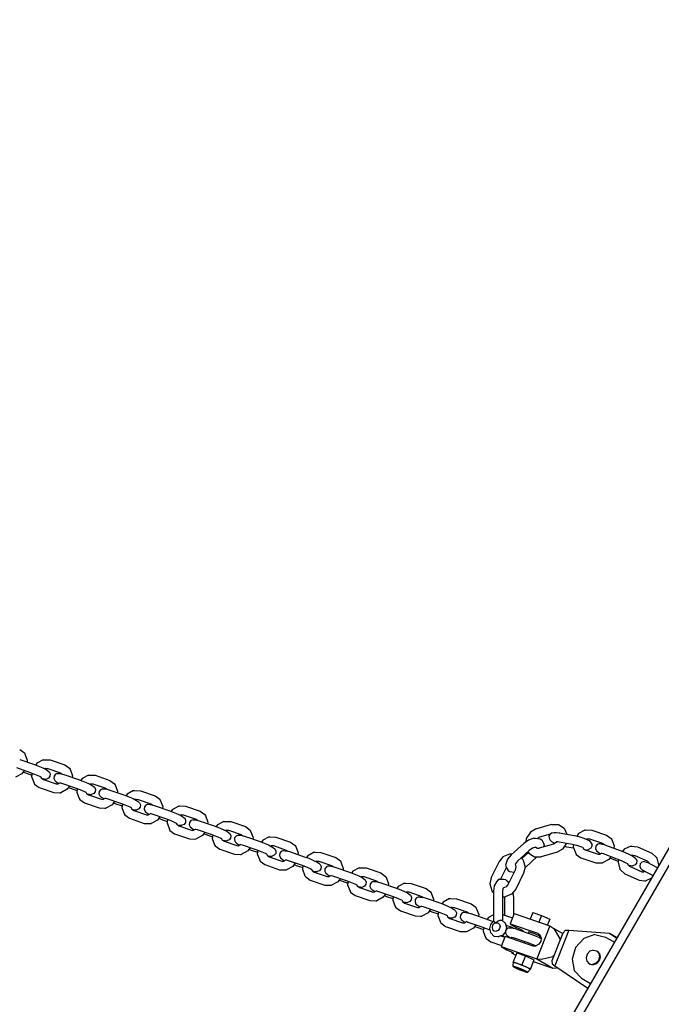
# Model space of a CAD drawing. Extents: x 0 to 29700, y 0 to 21000.
# Drawn here: x 16987 to 17418, y 10151 to 10813 of the extents above; entities that cross this region are included whole.
import ezdxf

# ---------------------------------------------------------------- set-up
doc = ezdxf.new("R2010")
doc.units = 0
doc.linetypes.add('HIDDEN', pattern=[9.525, 6.35, -3.175])
doc.layers.add('DHPSTAB', color=32, linetype='Continuous')

msp = doc.modelspace()

# ---------------------------------------------------------------- linework, layer by layer
at = {"color": 7, "linetype": 'Continuous'}
for p, q in [((16986.76, 10322.17), (16989.89, 10319.89)), ((16989.89, 10319.89), (16990.24, 10319.24)), ((16989.89, 10319.89), (16990.24, 10319.24)), ((16990.24, 10319.24), (16991.88, 10314.91)), ((16984.57, 10309.96), (16993.8, 10306.8)), ((16986.78, 10315.52), (16996, 10312.36)), ((16991.88, 10314.91), (16991.72, 10313.83)), ((16996, 10312.36), (16998.97, 10311.26)), ((16998.36, 10312.99), (16997.53, 10311.8)), ((17002.63, 10315.3), (16998.36, 10312.99)), ((16998.97, 10311.26), (17002.24, 10309.88)), ((17002.24, 10309.88), (17004.56, 10308.72)), ((17002.63, 10315.3), (17003.24, 10315.32)), ((17003.24, 10315.32), (17007.21, 10315.18)), ((17004.36, 10309.44), (17003.76, 10309.12)), ((17004.36, 10309.44), (17005.66, 10309.4)), ((17005.66, 10309.4), (17014.24, 10306.47)), ((17007.21, 10315.18), (17017.09, 10311.8)), ((17017.09, 10311.8), (17020.22, 10309.51)), ((17020.22, 10309.51), (17020.57, 10308.86)), ((17020.22, 10309.51), (17020.57, 10308.86)), ((16988.28, 10305.83), (16984.01, 10303.52)), ((16989.88, 10308.15), (16988.28, 10305.83)), ((16989.11, 10307.03), (16990.64, 10306.46)), ((16990.64, 10306.46), (16994.92, 10304.99)), ((16993.8, 10306.8), (16996.77, 10305.7)), ((16995.11, 10306.32), (16994.76, 10303.92)), ((16994.76, 10303.92), (16996.4, 10299.59)), ((16996.77, 10305.7), (17000.04, 10304.32)), ((17000.04, 10304.32), (17000.97, 10303.85)), ((17000.97, 10303.85), (17001.28, 10303.05)), ((17001.28, 10303.05), (17002.73, 10301.98)), ((17001.67, 10302.76), (17002.1, 10302.63)), ((17002.1, 10302.63), (17003.47, 10302.44)), ((17003.47, 10302.44), (17004.7, 10302.34)), ((17004.56, 10308.72), (17005.69, 10307.91)), ((17006.16, 10302.94), (17004.7, 10302.34)), ((17005.69, 10307.91), (17006.61, 10307.16)), ((17007.1, 10304.18), (17006.16, 10302.94)), ((17006.61, 10307.16), (17007.26, 10305.72)), ((17007.26, 10305.72), (17007.1, 10304.18)), ((17009.87, 10304.27), (17009.7, 10302.73)), ((17009.7, 10302.73), (17010.36, 10301.29)), ((17010.8, 10305.51), (17009.87, 10304.27)), ((17012.26, 10306.11), (17010.8, 10305.51)), ((17012.26, 10306.11), (17013.5, 10306.01)), ((17013.5, 10306.01), (17014.87, 10305.82)), ((17014.24, 10306.47), (17015.29, 10305.7)), ((17014.87, 10305.82), (17017.1, 10305.15)), ((17017.1, 10305.15), (17026.33, 10301.99)), ((17020.57, 10308.86), (17022.2, 10304.53)), ((17022.2, 10304.53), (17022.05, 10303.46)), ((17028.69, 10302.62), (17027.86, 10301.42)), ((17032.95, 10304.93), (17028.69, 10302.62)), ((17032.95, 10304.93), (17033.57, 10304.95)), ((17033.57, 10304.95), (17037.54, 10304.81)), ((17037.54, 10304.81), (17047.42, 10301.43)), ((16996.4, 10299.59), (16996.74, 10298.94)), ((16996.74, 10298.94), (16999.87, 10296.65)), ((16999.87, 10296.65), (17009.75, 10293.27)), ((17002.72, 10301.99), (17011.3, 10299.05)), ((17010.36, 10301.29), (17011.28, 10300.54)), ((17011.28, 10300.54), (17012.41, 10299.73)), ((17011.3, 10299.05), (17012.6, 10299.01)), ((17012.41, 10299.73), (17013.2, 10299.33)), ((17014.12, 10299.83), (17012.6, 10299.01)), ((17014.12, 10299.83), (17014.9, 10299.59)), ((17014.9, 10299.59), (17024.13, 10296.43)), ((17020.21, 10297.77), (17018.61, 10295.46)), ((17019.43, 10296.66), (17020.96, 10296.09)), ((17020.96, 10296.09), (17025.25, 10294.62)), ((17024.13, 10296.43), (17027.1, 10295.33)), ((17025.44, 10295.95), (17025.09, 10293.55)), ((17026.33, 10301.99), (17029.3, 10300.89)), ((17029.3, 10300.89), (17032.57, 10299.51)), ((17032.57, 10299.51), (17034.89, 10298.35)), ((17034.69, 10299.07), (17034.09, 10298.75)), ((17034.69, 10299.07), (17035.99, 10299.03)), ((17034.89, 10298.35), (17036.02, 10297.54)), ((17035.99, 10299.03), (17044.57, 10296.09)), ((17036.02, 10297.54), (17036.94, 10296.79)), ((17036.94, 10296.79), (17037.59, 10295.35)), ((17042.59, 10295.73), (17041.13, 10295.14)), ((17042.59, 10295.73), (17043.83, 10295.63)), ((17044.57, 10296.09), (17045.62, 10295.32)), ((17047.42, 10301.43), (17050.55, 10299.14)), ((17050.55, 10299.14), (17050.9, 10298.49)), ((17050.55, 10299.14), (17050.9, 10298.49)), ((17050.9, 10298.49), (17052.53, 10294.16)), ((17009.75, 10293.27), (17013.73, 10293.13)), ((17013.73, 10293.13), (17014.34, 10293.15)), ((17018.61, 10295.46), (17014.34, 10293.15)), ((17025.09, 10293.55), (17026.73, 10289.21)), ((17026.73, 10289.21), (17027.07, 10288.56)), ((17027.1, 10295.33), (17030.36, 10293.95)), ((17030.36, 10293.95), (17031.3, 10293.48)), ((17031.3, 10293.48), (17031.6, 10292.67)), ((17031.6, 10292.67), (17033.06, 10291.61)), ((17032, 10292.38), (17032.43, 10292.25)), ((17032.43, 10292.25), (17033.79, 10292.07)), ((17033.05, 10291.62), (17041.63, 10288.68)), ((17033.79, 10292.07), (17035.03, 10291.97)), ((17036.49, 10292.57), (17035.03, 10291.97)), ((17037.43, 10293.81), (17036.49, 10292.57)), ((17037.59, 10295.35), (17037.43, 10293.81)), ((17040.2, 10293.9), (17040.03, 10292.36)), ((17040.03, 10292.36), (17040.69, 10290.92)), ((17041.13, 10295.14), (17040.2, 10293.9)), ((17040.69, 10290.92), (17041.61, 10290.17)), ((17041.61, 10290.17), (17042.74, 10289.36)), ((17042.74, 10289.36), (17043.53, 10288.96)), ((17044.45, 10289.45), (17042.93, 10288.63)), ((17043.83, 10295.63), (17045.2, 10295.45)), ((17044.45, 10289.45), (17045.23, 10289.22)), ((17045.2, 10295.45), (17047.43, 10294.78)), ((17045.23, 10289.22), (17054.46, 10286.06)), ((17047.43, 10294.78), (17056.66, 10291.62)), ((17052.53, 10294.16), (17052.37, 10293.09)), ((17056.66, 10291.62), (17059.63, 10290.52)), ((17059.01, 10292.25), (17058.19, 10291.05)), ((17063.28, 10294.56), (17059.01, 10292.25)), ((17059.63, 10290.52), (17062.9, 10289.14)), ((17062.9, 10289.14), (17065.22, 10287.98)), ((17063.28, 10294.56), (17063.89, 10294.58)), ((17063.89, 10294.58), (17067.87, 10294.43)), ((17067.87, 10294.44), (17077.75, 10291.06)), ((17077.75, 10291.06), (17080.88, 10288.77)), ((17027.07, 10288.56), (17030.2, 10286.28)), ((17030.2, 10286.28), (17040.08, 10282.9)), ((17040.08, 10282.9), (17044.06, 10282.76)), ((17041.63, 10288.68), (17042.93, 10288.63)), ((17044.06, 10282.76), (17044.67, 10282.77)), ((17048.94, 10285.09), (17044.67, 10282.77)), ((17050.53, 10287.4), (17048.94, 10285.09)), ((17049.76, 10286.28), (17051.29, 10285.72)), ((17051.29, 10285.72), (17055.58, 10284.25)), ((17054.46, 10286.06), (17057.42, 10284.96)), ((17055.77, 10285.57), (17055.42, 10283.17)), ((17055.42, 10283.17), (17057.06, 10278.84)), ((17057.42, 10284.96), (17060.69, 10283.58)), ((17060.69, 10283.58), (17061.63, 10283.11)), ((17061.63, 10283.11), (17061.93, 10282.3)), ((17065.02, 10288.7), (17064.42, 10288.38)), ((17065.02, 10288.7), (17066.32, 10288.65)), ((17065.22, 10287.98), (17066.35, 10287.17)), ((17066.32, 10288.65), (17074.9, 10285.72)), ((17066.35, 10287.17), (17067.27, 10286.41)), ((17067.76, 10283.43), (17066.82, 10282.2)), ((17067.27, 10286.41), (17067.92, 10284.98)), ((17067.92, 10284.98), (17067.76, 10283.43)), ((17070.52, 10283.53), (17070.36, 10281.99)), ((17071.46, 10284.77), (17070.52, 10283.53)), ((17072.92, 10285.36), (17071.46, 10284.77)), ((17072.92, 10285.36), (17074.16, 10285.26)), ((17074.16, 10285.26), (17075.53, 10285.08)), ((17074.9, 10285.72), (17075.95, 10284.95)), ((17075.53, 10285.08), (17077.76, 10284.4)), ((17077.76, 10284.4), (17086.99, 10281.25)), ((17080.88, 10288.77), (17081.22, 10288.12)), ((17080.88, 10288.77), (17081.22, 10288.12)), ((17081.22, 10288.12), (17082.86, 10283.79)), ((17082.86, 10283.79), (17082.7, 10282.71)), ((17093.61, 10284.19), (17089.34, 10281.88)), ((17093.61, 10284.19), (17094.22, 10284.21)), ((17094.22, 10284.21), (17098.2, 10284.06)), ((17098.2, 10284.07), (17108.08, 10280.69)), ((17057.06, 10278.84), (17057.4, 10278.19)), ((17057.4, 10278.19), (17060.53, 10275.91)), ((17060.53, 10275.91), (17070.41, 10272.53)), ((17061.93, 10282.3), (17063.38, 10281.24)), ((17062.33, 10282.01), (17062.75, 10281.88)), ((17062.75, 10281.88), (17064.12, 10281.7)), ((17063.38, 10281.24), (17071.96, 10278.31)), ((17064.12, 10281.7), (17065.36, 10281.6)), ((17066.82, 10282.2), (17065.36, 10281.6)), ((17070.36, 10281.99), (17071.01, 10280.55)), ((17071.01, 10280.55), (17071.93, 10279.79)), ((17071.93, 10279.79), (17073.06, 10278.99)), ((17071.96, 10278.31), (17073.26, 10278.26)), ((17073.06, 10278.99), (17073.86, 10278.59)), ((17074.77, 10279.08), (17073.26, 10278.26)), ((17074.77, 10279.08), (17075.56, 10278.84)), ((17075.56, 10278.84), (17084.79, 10275.69)), ((17080.86, 10277.03), (17079.26, 10274.72)), ((17080.09, 10275.91), (17081.62, 10275.34)), ((17086.99, 10281.25), (17089.96, 10280.15)), ((17089.34, 10281.88), (17088.52, 10280.68)), ((17089.96, 10280.15), (17093.22, 10278.76)), ((17093.22, 10278.76), (17095.55, 10277.61)), ((17095.35, 10278.33), (17094.75, 10278)), ((17095.35, 10278.33), (17096.65, 10278.28)), ((17095.55, 10277.61), (17096.68, 10276.8)), ((17096.65, 10278.28), (17105.23, 10275.35)), ((17096.68, 10276.8), (17097.6, 10276.04)), ((17097.6, 10276.04), (17098.25, 10274.6)), ((17108.08, 10280.69), (17111.21, 10278.4)), ((17111.21, 10278.4), (17111.55, 10277.75)), ((17111.21, 10278.4), (17111.55, 10277.75)), ((17111.55, 10277.75), (17113.19, 10273.42)), ((17070.41, 10272.53), (17074.39, 10272.39)), ((17074.39, 10272.39), (17075, 10272.4)), ((17079.26, 10274.72), (17075, 10272.4)), ((17081.62, 10275.34), (17085.91, 10273.88)), ((17084.79, 10275.69), (17087.75, 10274.59)), ((17086.1, 10275.2), (17085.75, 10272.8)), ((17085.75, 10272.8), (17087.38, 10268.47)), ((17087.75, 10274.59), (17091.02, 10273.21)), ((17091.02, 10273.21), (17091.96, 10272.74)), ((17091.96, 10272.74), (17092.26, 10271.93)), ((17092.26, 10271.93), (17093.71, 10270.87)), ((17092.66, 10271.64), (17093.08, 10271.51)), ((17093.08, 10271.51), (17094.45, 10271.33)), ((17093.71, 10270.87), (17102.29, 10267.94)), ((17094.45, 10271.33), (17095.69, 10271.23)), ((17097.15, 10271.83), (17095.69, 10271.23)), ((17098.09, 10273.06), (17097.15, 10271.83)), ((17098.25, 10274.6), (17098.09, 10273.06)), ((17100.85, 10273.16), (17100.69, 10271.62)), ((17100.69, 10271.62), (17101.34, 10270.18)), ((17101.79, 10274.39), (17100.85, 10273.16)), ((17101.34, 10270.18), (17102.26, 10269.42)), ((17103.25, 10274.99), (17101.79, 10274.39)), ((17102.26, 10269.42), (17103.39, 10268.61)), ((17103.25, 10274.99), (17104.49, 10274.89)), ((17104.49, 10274.89), (17105.86, 10274.71)), ((17105.23, 10275.35), (17106.28, 10274.58)), ((17105.86, 10274.71), (17108.09, 10274.03)), ((17108.09, 10274.03), (17117.32, 10270.88)), ((17113.19, 10273.42), (17113.03, 10272.34)), ((17117.32, 10270.88), (17120.28, 10269.77)), ((17119.67, 10271.5), (17118.85, 10270.31)), ((17123.94, 10273.82), (17119.67, 10271.5)), ((17120.28, 10269.77), (17123.55, 10268.39)), ((17123.94, 10273.82), (17124.55, 10273.84)), ((17124.55, 10273.84), (17128.53, 10273.69)), ((17128.52, 10273.7), (17138.41, 10270.32)), ((17138.41, 10270.32), (17141.53, 10268.03)), ((17344.07, 10271.77), (17333.38, 10268.7)), ((17344.07, 10271.77), (17347.92, 10271.79)), ((17347.92, 10271.79), (17348.71, 10271.81)), ((17347.92, 10271.79), (17348.71, 10271.81)), ((17348.71, 10271.81), (17352.53, 10269.27)), ((17352.53, 10269.27), (17354.31, 10265.22)), ((17087.38, 10268.47), (17087.73, 10267.82)), ((17087.73, 10267.82), (17090.86, 10265.54)), ((17090.86, 10265.54), (17100.74, 10262.16)), ((17102.29, 10267.94), (17103.59, 10267.89)), ((17103.39, 10268.61), (17104.19, 10268.22)), ((17105.1, 10268.71), (17103.59, 10267.89)), ((17105.1, 10268.71), (17105.89, 10268.47)), ((17109.59, 10264.34), (17105.33, 10262.03)), ((17105.89, 10268.47), (17115.11, 10265.32)), ((17111.19, 10266.66), (17109.59, 10264.34)), ((17110.42, 10265.54), (17111.95, 10264.97)), ((17111.95, 10264.97), (17116.23, 10263.51)), ((17115.11, 10265.32), (17118.08, 10264.22)), ((17116.43, 10264.83), (17116.08, 10262.43)), ((17118.08, 10264.22), (17121.35, 10262.83)), ((17121.35, 10262.83), (17122.28, 10262.37)), ((17123.55, 10268.39), (17125.87, 10267.24)), ((17125.68, 10267.96), (17125.08, 10267.63)), ((17125.68, 10267.96), (17126.98, 10267.91)), ((17125.87, 10267.24), (17127.01, 10266.43)), ((17126.98, 10267.91), (17135.55, 10264.98)), ((17127.01, 10266.43), (17127.92, 10265.67)), ((17128.41, 10262.69), (17127.48, 10261.45)), ((17127.92, 10265.67), (17128.58, 10264.23)), ((17128.58, 10264.23), (17128.41, 10262.69)), ((17131.18, 10262.79), (17131.02, 10261.24)), ((17132.12, 10264.02), (17131.18, 10262.79)), ((17133.58, 10264.62), (17132.12, 10264.02)), ((17133.58, 10264.62), (17134.81, 10264.52)), ((17134.81, 10264.52), (17136.18, 10264.34)), ((17135.55, 10264.98), (17136.61, 10264.21)), ((17136.18, 10264.34), (17138.42, 10263.66)), ((17138.42, 10263.66), (17147.65, 10260.5)), ((17141.53, 10268.03), (17141.88, 10267.38)), ((17141.53, 10268.03), (17141.88, 10267.38)), ((17141.88, 10267.38), (17143.52, 10263.05)), ((17143.52, 10263.05), (17143.36, 10261.97)), ((17154.27, 10263.45), (17150, 10261.13)), ((17154.27, 10263.45), (17154.88, 10263.46)), ((17154.88, 10263.46), (17158.86, 10263.32)), ((17158.85, 10263.32), (17168.74, 10259.94)), ((17329.82, 10266.59), (17327.08, 10262.32)), ((17333.38, 10268.7), (17329.82, 10266.59)), ((17335.97, 10263.27), (17334.5, 10262.4)), ((17343.08, 10265.31), (17335.97, 10263.27)), ((17343.11, 10265.37), (17342.33, 10264.05)), ((17342.33, 10264.05), (17342.35, 10262.51)), ((17344.46, 10266.15), (17343.11, 10265.37)), ((17344.46, 10266.15), (17345.86, 10266.43)), ((17345.86, 10266.43), (17347.21, 10266.35)), ((17347.21, 10266.35), (17349.58, 10266.07)), ((17349.24, 10266.13), (17359.34, 10264.32)), ((17359.34, 10264.32), (17362.44, 10263.62)), ((17362.22, 10265.73), (17360.99, 10263.94)), ((17366.48, 10268.06), (17362.22, 10265.73)), ((17362.44, 10263.62), (17365.81, 10262.56)), ((17366.48, 10268.06), (17367.09, 10268.07)), ((17367.09, 10268.07), (17371.07, 10267.94)), ((17371.07, 10267.94), (17381.03, 10264.57)), ((17381.03, 10264.57), (17384.17, 10262.3)), ((17100.74, 10262.16), (17104.71, 10262.01)), ((17104.71, 10262.01), (17105.33, 10262.03)), ((17116.08, 10262.43), (17117.71, 10258.1)), ((17117.71, 10258.1), (17118.06, 10257.45)), ((17118.06, 10257.45), (17121.19, 10255.16)), ((17122.28, 10262.37), (17122.59, 10261.56)), ((17122.59, 10261.56), (17124.04, 10260.5)), ((17122.99, 10261.27), (17123.41, 10261.14)), ((17123.41, 10261.14), (17124.78, 10260.96)), ((17124.04, 10260.5), (17132.62, 10257.57)), ((17124.78, 10260.96), (17126.02, 10260.86)), ((17127.48, 10261.45), (17126.02, 10260.86)), ((17131.02, 10261.24), (17131.67, 10259.81)), ((17131.67, 10259.81), (17132.59, 10259.05)), ((17132.59, 10259.05), (17133.72, 10258.24)), ((17132.62, 10257.57), (17133.92, 10257.52)), ((17133.72, 10258.24), (17134.52, 10257.84)), ((17135.43, 10258.34), (17133.92, 10257.52)), ((17135.43, 10258.34), (17136.22, 10258.1)), ((17136.22, 10258.1), (17145.44, 10254.94)), ((17141.52, 10256.29), (17139.92, 10253.97)), ((17147.65, 10260.5), (17150.61, 10259.4)), ((17150, 10261.13), (17149.17, 10259.94)), ((17150.61, 10259.4), (17153.88, 10258.02)), ((17153.88, 10258.02), (17156.2, 10256.86)), ((17156, 10257.58), (17155.41, 10257.26)), ((17156, 10257.58), (17157.3, 10257.54)), ((17156.2, 10256.86), (17157.33, 10256.05)), ((17157.3, 10257.54), (17165.88, 10254.61)), ((17157.33, 10256.05), (17158.25, 10255.3)), ((17168.74, 10259.94), (17171.86, 10257.66)), ((17171.86, 10257.66), (17172.21, 10257.01)), ((17171.86, 10257.66), (17172.21, 10257.01)), ((17172.21, 10257.01), (17173.85, 10252.68)), ((17325.35, 10259.01), (17316.83, 10251.28)), ((17328.51, 10261.23), (17325.35, 10259.01)), ((17327.08, 10262.32), (17326.83, 10260.04)), ((17332.17, 10262.55), (17328.51, 10261.23)), ((17333.4, 10256.6), (17331.29, 10255.85)), ((17332.17, 10262.55), (17333.25, 10262.55)), ((17333.25, 10262.55), (17336.33, 10262.19)), ((17333.4, 10256.6), (17334.6, 10255.79)), ((17345.26, 10258.52), (17335.83, 10255.81)), ((17336.33, 10262.19), (17337.43, 10261.4)), ((17337.43, 10261.4), (17338.64, 10259.22)), ((17338.64, 10259.22), (17339.08, 10257.97)), ((17339.08, 10257.97), (17338.7, 10256.69)), ((17342.35, 10262.51), (17343.14, 10261.18)), ((17343.14, 10261.18), (17344.04, 10260.26)), ((17344.04, 10260.26), (17345.28, 10259.63)), ((17347.11, 10259.61), (17345.26, 10258.52)), ((17345.28, 10259.63), (17346.35, 10259.16)), ((17347.61, 10260.39), (17347.11, 10259.61)), ((17347.61, 10260.39), (17348.05, 10260.34)), ((17348.05, 10260.34), (17357.82, 10258.58)), ((17354.02, 10259.27), (17351.41, 10255.2)), ((17352.67, 10257.17), (17354.12, 10256.84)), ((17354.12, 10256.84), (17358.9, 10255.98)), ((17357.82, 10258.58), (17360.91, 10257.88)), ((17358.89, 10258.34), (17358.65, 10256.65)), ((17358.65, 10256.65), (17360.3, 10252.33)), ((17360.91, 10257.88), (17364.29, 10256.83)), ((17364.29, 10256.83), (17364.99, 10256.52)), ((17364.99, 10256.52), (17365.3, 10255.7)), ((17365.81, 10262.56), (17368.18, 10261.52)), ((17368.23, 10262.2), (17367.52, 10261.81)), ((17368.18, 10261.52), (17369.42, 10260.9)), ((17368.23, 10262.2), (17369.54, 10262.16)), ((17369.42, 10260.9), (17370.29, 10260)), ((17369.54, 10262.16), (17378.19, 10259.23)), ((17370.29, 10260), (17371.11, 10258.65)), ((17371.13, 10257.11), (17370.34, 10255.78)), ((17371.11, 10258.65), (17371.13, 10257.11)), ((17373.82, 10257.1), (17373.62, 10255.56)), ((17374.79, 10258.31), (17373.82, 10257.1)), ((17376.23, 10258.89), (17374.79, 10258.31)), ((17376.23, 10258.89), (17377.85, 10258.63)), ((17377.85, 10258.63), (17378.83, 10258.48)), ((17378.19, 10259.23), (17379.57, 10258.23)), ((17378.83, 10258.48), (17381.03, 10257.72)), ((17381.03, 10257.72), (17390.21, 10254.24)), ((17384.17, 10262.3), (17384.51, 10261.64)), ((17384.17, 10262.3), (17384.51, 10261.64)), ((17384.51, 10261.64), (17386.16, 10257.32)), ((17386.16, 10257.32), (17385.95, 10255.86)), ((17397.32, 10257.13), (17392.94, 10255.16)), ((17397.32, 10257.13), (17401.88, 10256.66)), ((17401.88, 10256.66), (17411.44, 10252.39)), ((17121.19, 10255.16), (17131.07, 10251.79)), ((17131.07, 10251.79), (17135.04, 10251.64)), ((17135.04, 10251.64), (17135.65, 10251.66)), ((17139.92, 10253.97), (17135.65, 10251.66)), ((17140.75, 10255.17), (17142.28, 10254.6)), ((17142.28, 10254.6), (17146.56, 10253.14)), ((17145.44, 10254.94), (17148.41, 10253.84)), ((17146.76, 10254.46), (17146.41, 10252.06)), ((17146.41, 10252.06), (17148.04, 10247.73)), ((17148.41, 10253.84), (17151.68, 10252.46)), ((17151.68, 10252.46), (17152.61, 10252)), ((17152.61, 10252), (17152.92, 10251.19)), ((17152.92, 10251.19), (17154.37, 10250.13)), ((17153.32, 10250.9), (17153.74, 10250.77)), ((17153.74, 10250.77), (17155.11, 10250.59)), ((17154.37, 10250.13), (17162.95, 10247.2)), ((17155.11, 10250.59), (17156.35, 10250.49)), ((17157.8, 10251.08), (17156.35, 10250.49)), ((17158.74, 10252.32), (17157.8, 10251.08)), ((17158.25, 10255.3), (17158.91, 10253.86)), ((17158.91, 10253.86), (17158.74, 10252.32)), ((17161.51, 10252.41), (17161.35, 10250.87)), ((17161.35, 10250.87), (17162, 10249.43)), ((17162.45, 10253.65), (17161.51, 10252.41)), ((17162, 10249.43), (17162.92, 10248.68)), ((17163.91, 10254.25), (17162.45, 10253.65)), ((17163.91, 10254.25), (17165.14, 10254.15)), ((17165.14, 10254.15), (17166.51, 10253.97)), ((17165.88, 10254.61), (17166.93, 10253.84)), ((17166.51, 10253.97), (17168.75, 10253.29)), ((17168.75, 10253.29), (17177.97, 10250.13)), ((17173.85, 10252.68), (17173.69, 10251.6)), ((17177.97, 10250.13), (17180.94, 10249.03)), ((17180.33, 10250.76), (17179.5, 10249.56)), ((17184.6, 10253.07), (17180.33, 10250.76)), ((17184.6, 10253.07), (17185.21, 10253.09)), ((17185.21, 10253.09), (17189.18, 10252.95)), ((17189.18, 10252.95), (17199.06, 10249.57)), ((17199.06, 10249.57), (17202.19, 10247.28)), ((17311.6, 10250.15), (17308.89, 10246.82)), ((17311.6, 10250.15), (17316, 10252.05)), ((17316.83, 10251.28), (17314.53, 10248.56)), ((17316, 10252.05), (17316.65, 10252.07)), ((17316.65, 10252.07), (17317.55, 10251.94)), ((17329.11, 10254.32), (17321.16, 10247.12)), ((17328.51, 10252.87), (17324.08, 10248.86)), ((17334.26, 10249.99), (17326.94, 10243.36)), ((17328.21, 10253.5), (17328.34, 10253.18)), ((17328.34, 10253.18), (17328.7, 10252.51)), ((17328.7, 10252.51), (17332.52, 10249.98)), ((17331.29, 10255.85), (17329.11, 10254.32)), ((17332.52, 10249.98), (17333.3, 10250)), ((17333.3, 10250), (17337.16, 10250.02)), ((17334.6, 10255.79), (17335.8, 10255.8)), ((17347.84, 10253.09), (17337.16, 10250.02)), ((17351.41, 10255.2), (17347.84, 10253.09)), ((17360.3, 10252.33), (17360.64, 10251.68)), ((17360.64, 10251.68), (17363.78, 10249.4)), ((17365.3, 10255.7), (17366.62, 10254.74)), ((17366.47, 10254.79), (17367.6, 10254.73)), ((17366.62, 10254.74), (17375.27, 10251.81)), ((17367.6, 10254.73), (17368.97, 10255.03)), ((17370.34, 10255.78), (17368.97, 10255.03)), ((17373.62, 10255.56), (17374.2, 10254.12)), ((17374.2, 10254.12), (17375.17, 10253.38)), ((17375.17, 10253.38), (17376.27, 10252.53)), ((17375.27, 10251.81), (17376.57, 10251.77)), ((17376.27, 10252.53), (17377.14, 10252.08)), ((17377.89, 10252.49), (17376.57, 10251.77)), ((17377.89, 10252.49), (17378.69, 10252.21)), ((17378.69, 10252.21), (17387.86, 10248.74)), ((17383.95, 10250.22), (17382.59, 10248.24)), ((17390.21, 10254.24), (17393.14, 10253.06)), ((17392.94, 10255.16), (17391.72, 10253.63)), ((17393.14, 10253.06), (17396.38, 10251.61)), ((17396.38, 10251.61), (17398.69, 10250.43)), ((17398.57, 10251.15), (17397.88, 10250.84)), ((17398.57, 10251.15), (17399.92, 10250.98)), ((17398.69, 10250.43), (17400.73, 10248.85)), ((17399.92, 10250.98), (17408.23, 10247.26)), ((17411.44, 10252.39), (17414.36, 10249.82)), ((17414.36, 10249.82), (17414.69, 10249.19)), ((17148.04, 10247.73), (17148.39, 10247.08)), ((17148.39, 10247.08), (17151.51, 10244.79)), ((17151.51, 10244.79), (17161.39, 10241.41)), ((17162.92, 10248.68), (17164.05, 10247.87)), ((17162.95, 10247.2), (17164.24, 10247.15)), ((17164.05, 10247.87), (17164.85, 10247.47)), ((17165.76, 10247.97), (17164.24, 10247.15)), ((17165.76, 10247.97), (17166.54, 10247.73)), ((17170.25, 10243.6), (17165.98, 10241.29)), ((17166.54, 10247.73), (17175.77, 10244.57)), ((17171.85, 10245.92), (17170.25, 10243.6)), ((17171.08, 10244.8), (17172.61, 10244.23)), ((17172.61, 10244.23), (17176.89, 10242.76)), ((17175.77, 10244.57), (17178.74, 10243.47)), ((17177.08, 10244.09), (17176.73, 10241.69)), ((17178.74, 10243.47), (17182.01, 10242.09)), ((17180.94, 10249.03), (17184.21, 10247.65)), ((17184.21, 10247.65), (17186.53, 10246.49)), ((17186.33, 10247.21), (17185.73, 10246.89)), ((17186.33, 10247.21), (17187.63, 10247.17)), ((17186.53, 10246.49), (17187.66, 10245.68)), ((17187.63, 10247.17), (17196.21, 10244.23)), ((17187.66, 10245.68), (17188.58, 10244.93)), ((17188.58, 10244.93), (17189.23, 10243.49)), ((17189.23, 10243.49), (17189.07, 10241.95)), ((17192.77, 10243.28), (17191.84, 10242.04)), ((17194.23, 10243.88), (17192.77, 10243.28)), ((17194.23, 10243.88), (17195.47, 10243.78)), ((17195.47, 10243.78), (17196.84, 10243.59)), ((17196.21, 10244.23), (17197.26, 10243.47)), ((17196.84, 10243.59), (17199.07, 10242.92)), ((17199.08, 10242.92), (17208.3, 10239.76)), ((17202.19, 10247.28), (17202.54, 10246.63)), ((17202.19, 10247.28), (17202.54, 10246.63)), ((17202.54, 10246.63), (17204.17, 10242.3)), ((17308.89, 10246.82), (17303.59, 10236.1)), ((17313.71, 10243.03), (17309.76, 10235.03)), ((17313.56, 10245.69), (17313.21, 10244.39)), ((17313.21, 10244.39), (17313.65, 10243.14)), ((17314.53, 10248.56), (17313.56, 10245.69)), ((17313.65, 10243.14), (17314.86, 10240.96)), ((17321.16, 10247.12), (17319.54, 10245.2)), ((17319.54, 10245.2), (17320.08, 10243.22)), ((17320.08, 10243.22), (17319.58, 10241.08)), ((17323.58, 10249.31), (17324.67, 10248.33)), ((17324.67, 10248.33), (17325, 10247.7)), ((17324.67, 10248.33), (17325, 10247.7)), ((17325, 10247.7), (17326.23, 10243.18)), ((17326.23, 10243.18), (17325.26, 10239.04)), ((17326.94, 10243.36), (17326.14, 10242.8)), ((17363.78, 10249.4), (17373.73, 10246.03)), ((17373.73, 10246.03), (17377.72, 10245.9)), ((17377.72, 10245.9), (17378.32, 10245.91)), ((17382.59, 10248.24), (17378.32, 10245.91)), ((17383.31, 10249.29), (17384.75, 10248.71)), ((17384.75, 10248.71), (17388.89, 10247.14)), ((17387.86, 10248.74), (17390.79, 10247.55)), ((17389.13, 10248.22), (17388.72, 10246.34)), ((17388.72, 10246.34), (17390.01, 10241.84)), ((17390.79, 10247.55), (17394.03, 10246.1)), ((17394.03, 10246.1), (17395.1, 10245.56)), ((17395.1, 10245.56), (17395.32, 10244.78)), ((17395.32, 10244.78), (17396.47, 10243.77)), ((17395.37, 10244.73), (17396.12, 10244.47)), ((17396.13, 10244.47), (17398.7, 10244.08)), ((17396.47, 10243.77), (17404.78, 10240.05)), ((17400.17, 10244.65), (17398.7, 10244.08)), ((17401.14, 10245.86), (17400.17, 10244.65)), ((17400.73, 10248.85), (17401.34, 10247.4)), ((17401.34, 10247.4), (17401.14, 10245.86)), ((17403.63, 10245.31), (17403.3, 10243.8)), ((17403.3, 10243.8), (17403.76, 10242.31)), ((17404.7, 10246.45), (17403.63, 10245.31)), ((17406.19, 10246.9), (17404.7, 10246.45)), ((17406.19, 10246.9), (17407.78, 10246.51)), ((17407.78, 10246.51), (17408.66, 10246.13)), ((17408.23, 10247.26), (17409.38, 10246.25)), ((17408.66, 10246.13), (17410.72, 10245.09)), ((17409.38, 10246.25), (17409.54, 10245.68)), ((17410.72, 10245.09), (17415.35, 10242.71)), ((17414.69, 10249.19), (17415.98, 10244.69)), ((17415.98, 10244.69), (17415.67, 10243.27)), ((17161.39, 10241.41), (17165.37, 10241.27)), ((17165.37, 10241.27), (17165.98, 10241.29)), ((17176.73, 10241.69), (17178.37, 10237.36)), ((17178.37, 10237.36), (17178.71, 10236.71)), ((17178.71, 10236.71), (17181.84, 10234.42)), ((17182.01, 10242.09), (17182.94, 10241.62)), ((17182.94, 10241.62), (17183.25, 10240.82)), ((17183.25, 10240.82), (17184.7, 10239.75)), ((17183.64, 10240.52), (17184.07, 10240.4)), ((17184.07, 10240.4), (17185.44, 10240.21)), ((17184.7, 10239.76), (17193.27, 10236.82)), ((17185.44, 10240.21), (17186.67, 10240.11)), ((17188.13, 10240.71), (17186.67, 10240.11)), ((17189.07, 10241.95), (17188.13, 10240.71)), ((17191.84, 10242.04), (17191.67, 10240.5)), ((17191.67, 10240.5), (17192.33, 10239.06)), ((17192.33, 10239.06), (17193.25, 10238.31)), ((17193.25, 10238.31), (17194.38, 10237.5)), ((17193.27, 10236.82), (17194.57, 10236.78)), ((17194.38, 10237.5), (17195.17, 10237.1)), ((17196.09, 10237.6), (17194.57, 10236.78)), ((17196.09, 10237.6), (17196.87, 10237.36)), ((17196.87, 10237.36), (17206.1, 10234.2)), ((17204.17, 10242.3), (17204.02, 10241.23)), ((17208.3, 10239.76), (17211.27, 10238.66)), ((17210.66, 10240.39), (17209.83, 10239.19)), ((17214.92, 10242.7), (17210.66, 10240.39)), ((17211.27, 10238.66), (17214.54, 10237.28)), ((17214.54, 10237.28), (17216.86, 10236.12)), ((17214.92, 10242.7), (17215.54, 10242.72)), ((17215.54, 10242.72), (17219.51, 10242.58)), ((17216.66, 10236.84), (17216.06, 10236.52)), ((17216.66, 10236.84), (17217.96, 10236.8)), ((17217.96, 10236.8), (17226.54, 10233.86)), ((17219.51, 10242.58), (17229.39, 10239.2)), ((17229.39, 10239.2), (17232.52, 10236.91)), ((17232.52, 10236.91), (17232.87, 10236.26)), ((17232.52, 10236.91), (17232.87, 10236.26)), ((17232.87, 10236.26), (17234.5, 10231.93)), ((17314.86, 10240.96), (17315.96, 10240.18)), ((17319.58, 10241.08), (17314.89, 10231.58)), ((17315.96, 10240.18), (17318.96, 10239.83)), ((17325.26, 10239.04), (17319.97, 10228.31)), ((17390.01, 10241.84), (17390.34, 10241.21)), ((17390.34, 10241.21), (17393.26, 10238.64)), ((17393.26, 10238.64), (17402.82, 10234.36)), ((17403.76, 10242.31), (17404.97, 10241.21)), ((17404.78, 10240.05), (17406.13, 10239.88)), ((17404.97, 10241.21), (17405.78, 10240.7)), ((17404.97, 10241.21), (17405.85, 10240.83)), ((17405.78, 10240.7), (17406.75, 10240.16)), ((17405.85, 10240.83), (17407.92, 10239.79)), ((17406.98, 10240.26), (17406.13, 10239.88)), ((17407.92, 10239.79), (17412.24, 10237.56)), ((17181.84, 10234.42), (17191.72, 10231.04)), ((17191.72, 10231.04), (17195.7, 10230.9)), ((17195.7, 10230.9), (17196.31, 10230.92)), ((17200.58, 10233.23), (17196.31, 10230.92)), ((17202.18, 10235.54), (17200.58, 10233.23)), ((17201.4, 10234.42), (17202.93, 10233.86)), ((17202.93, 10233.86), (17207.22, 10232.39)), ((17206.1, 10234.2), (17209.07, 10233.1)), ((17207.41, 10233.71), (17207.06, 10231.32)), ((17207.06, 10231.32), (17208.7, 10226.98)), ((17209.07, 10233.1), (17212.33, 10231.72)), ((17212.33, 10231.72), (17213.27, 10231.25)), ((17213.27, 10231.25), (17213.57, 10230.44)), ((17213.57, 10230.44), (17215.03, 10229.38)), ((17213.97, 10230.15), (17214.4, 10230.02)), ((17214.4, 10230.02), (17215.76, 10229.84)), ((17215.76, 10229.84), (17217, 10229.74)), ((17216.86, 10236.12), (17217.99, 10235.31)), ((17218.46, 10230.34), (17217, 10229.74)), ((17217.99, 10235.31), (17218.91, 10234.55)), ((17219.4, 10231.58), (17218.46, 10230.34)), ((17218.91, 10234.55), (17219.56, 10233.12)), ((17219.56, 10233.12), (17219.4, 10231.58)), ((17222.17, 10231.67), (17222, 10230.13)), ((17222, 10230.13), (17222.66, 10228.69)), ((17223.1, 10232.91), (17222.17, 10231.67)), ((17224.56, 10233.5), (17223.1, 10232.91)), ((17224.56, 10233.5), (17225.8, 10233.4)), ((17225.8, 10233.4), (17227.17, 10233.22)), ((17226.54, 10233.86), (17227.59, 10233.09)), ((17227.17, 10233.22), (17229.4, 10232.54)), ((17229.4, 10232.54), (17238.63, 10229.39)), ((17234.5, 10231.93), (17234.34, 10230.85)), ((17240.99, 10230.02), (17240.16, 10228.82)), ((17245.25, 10232.33), (17240.99, 10230.02)), ((17245.25, 10232.33), (17245.86, 10232.35)), ((17245.86, 10232.35), (17249.84, 10232.2)), ((17249.84, 10232.21), (17259.72, 10228.83)), ((17303.59, 10236.1), (17302.63, 10231.96)), ((17302.63, 10231.96), (17303.86, 10227.43)), ((17305.48, 10230.5), (17305.04, 10227.02)), ((17307.13, 10233.22), (17305.48, 10230.5)), ((17307.88, 10234.44), (17307.13, 10233.22)), ((17309.14, 10235.02), (17307.88, 10234.44)), ((17309.14, 10235.02), (17311.73, 10235.06)), ((17313.49, 10229.86), (17311.33, 10228.93)), ((17311.73, 10235.06), (17313.09, 10234.85)), ((17313.09, 10234.85), (17314.08, 10233.89)), ((17314.89, 10231.58), (17313.49, 10229.86)), ((17314.08, 10233.89), (17315.32, 10232.44)), ((17402.82, 10234.36), (17406.74, 10233.88)), ((17406.74, 10233.88), (17407.38, 10233.9)), ((17411.27, 10235.64), (17407.38, 10233.9)), ((17208.7, 10226.98), (17209.04, 10226.33)), ((17209.04, 10226.33), (17212.17, 10224.05)), ((17212.17, 10224.05), (17222.05, 10220.67)), ((17215.02, 10229.39), (17223.6, 10226.45)), ((17222.66, 10228.69), (17223.58, 10227.94)), ((17223.58, 10227.94), (17224.71, 10227.13)), ((17223.6, 10226.45), (17224.9, 10226.4)), ((17224.71, 10227.13), (17225.5, 10226.73)), ((17226.42, 10227.22), (17224.9, 10226.4)), ((17226.42, 10227.22), (17227.2, 10226.99)), ((17227.2, 10226.99), (17236.43, 10223.83)), ((17232.5, 10225.17), (17230.91, 10222.86)), ((17231.73, 10224.05), (17233.26, 10223.49)), ((17233.26, 10223.49), (17237.55, 10222.02)), ((17236.43, 10223.83), (17239.39, 10222.73)), ((17237.74, 10223.34), (17237.39, 10220.94)), ((17238.63, 10229.39), (17241.6, 10228.29)), ((17241.6, 10228.29), (17244.87, 10226.9)), ((17244.87, 10226.9), (17247.19, 10225.75)), ((17246.99, 10226.47), (17246.39, 10226.15)), ((17246.99, 10226.47), (17248.29, 10226.42)), ((17247.19, 10225.75), (17248.32, 10224.94)), ((17248.29, 10226.42), (17256.87, 10223.49)), ((17248.32, 10224.94), (17249.24, 10224.18)), ((17249.24, 10224.18), (17249.89, 10222.75)), ((17254.89, 10223.13), (17253.43, 10222.53)), ((17254.89, 10223.13), (17256.13, 10223.03)), ((17256.13, 10223.03), (17257.5, 10222.85)), ((17256.87, 10223.49), (17257.92, 10222.72)), ((17259.72, 10228.83), (17262.85, 10226.54)), ((17262.85, 10226.54), (17263.19, 10225.89)), ((17262.85, 10226.54), (17263.19, 10225.89)), ((17263.19, 10225.89), (17264.83, 10221.56)), ((17303.86, 10227.43), (17304.19, 10226.81)), ((17304.19, 10226.81), (17305.04, 10226.03)), ((17305.04, 10227.02), (17305.07, 10206.9)), ((17311.33, 10228.93), (17311.02, 10226.52)), ((17311.02, 10226.52), (17311.05, 10207.24)), ((17311.02, 10223.23), (17312.21, 10223.07)), ((17312.21, 10223.07), (17312.85, 10223.09)), ((17312.39, 10223.07), (17312.48, 10222.34)), ((17317.25, 10224.99), (17312.85, 10223.09)), ((17319.97, 10228.31), (17317.25, 10224.99)), ((17318.07, 10225.99), (17318.46, 10222.6)), ((17222.05, 10220.67), (17226.03, 10220.53)), ((17226.03, 10220.53), (17226.64, 10220.54)), ((17230.91, 10222.86), (17226.64, 10220.54)), ((17237.39, 10220.94), (17239.03, 10216.61)), ((17239.03, 10216.61), (17239.37, 10215.96)), ((17239.39, 10222.73), (17242.66, 10221.35)), ((17242.66, 10221.35), (17243.6, 10220.88)), ((17243.6, 10220.88), (17243.9, 10220.07)), ((17243.9, 10220.07), (17245.35, 10219.01)), ((17244.3, 10219.78), (17244.72, 10219.65)), ((17244.72, 10219.65), (17246.09, 10219.47)), ((17245.35, 10219.01), (17253.93, 10216.08)), ((17246.09, 10219.47), (17247.33, 10219.37)), ((17248.79, 10219.97), (17247.33, 10219.37)), ((17249.73, 10221.2), (17248.79, 10219.97)), ((17249.89, 10222.75), (17249.73, 10221.2)), ((17252.49, 10221.3), (17252.33, 10219.76)), ((17252.33, 10219.76), (17252.98, 10218.32)), ((17253.43, 10222.53), (17252.49, 10221.3)), ((17252.98, 10218.32), (17253.9, 10217.56)), ((17253.9, 10217.56), (17255.03, 10216.75)), ((17255.03, 10216.75), (17255.83, 10216.36)), ((17256.74, 10216.85), (17255.23, 10216.03)), ((17256.74, 10216.85), (17257.53, 10216.61)), ((17257.5, 10222.85), (17259.73, 10222.17)), ((17257.53, 10216.61), (17266.76, 10213.46)), ((17259.73, 10222.17), (17268.96, 10219.02)), ((17264.83, 10221.56), (17264.67, 10220.48)), ((17268.96, 10219.02), (17271.93, 10217.92)), ((17271.31, 10219.65), (17270.49, 10218.45)), ((17275.58, 10221.96), (17271.31, 10219.65)), ((17271.93, 10217.92), (17275.19, 10216.53)), ((17275.19, 10216.53), (17277.52, 10215.38)), ((17275.58, 10221.96), (17276.19, 10221.98)), ((17276.19, 10221.98), (17280.17, 10221.83)), ((17280.17, 10221.83), (17290.05, 10218.45)), ((17290.05, 10218.45), (17293.18, 10216.17)), ((17312.48, 10222.34), (17312.5, 10210.78)), ((17318.46, 10222.6), (17318.48, 10210.54)), ((17239.37, 10215.96), (17242.5, 10213.68)), ((17242.5, 10213.68), (17252.38, 10210.3)), ((17252.38, 10210.3), (17256.36, 10210.16)), ((17253.93, 10216.08), (17255.23, 10216.03)), ((17256.36, 10210.16), (17256.97, 10210.17)), ((17261.23, 10212.49), (17256.97, 10210.17)), ((17262.83, 10214.8), (17261.23, 10212.49)), ((17262.06, 10213.68), (17263.59, 10213.11)), ((17263.59, 10213.11), (17267.88, 10211.65)), ((17266.76, 10213.46), (17269.72, 10212.36)), ((17268.07, 10212.97), (17267.72, 10210.57)), ((17267.72, 10210.57), (17269.35, 10206.24)), ((17269.72, 10212.36), (17272.99, 10210.98)), ((17272.99, 10210.98), (17273.93, 10210.51)), ((17273.93, 10210.51), (17274.23, 10209.7)), ((17277.32, 10216.1), (17276.72, 10215.77)), ((17277.32, 10216.1), (17278.62, 10216.05)), ((17277.52, 10215.38), (17278.65, 10214.57)), ((17278.62, 10216.05), (17287.2, 10213.12)), ((17278.65, 10214.57), (17279.57, 10213.81)), ((17280.06, 10210.83), (17279.12, 10209.6)), ((17279.57, 10213.81), (17280.22, 10212.37)), ((17280.22, 10212.37), (17280.06, 10210.83)), ((17282.82, 10210.93), (17282.66, 10209.38)), ((17283.76, 10212.16), (17282.82, 10210.93)), ((17285.22, 10212.76), (17283.76, 10212.16)), ((17285.22, 10212.76), (17286.46, 10212.66)), ((17286.46, 10212.66), (17287.82, 10212.48)), ((17287.2, 10213.12), (17288.25, 10212.35)), ((17287.82, 10212.48), (17290.06, 10211.8)), ((17289.73, 10211.91), (17299.35, 10208.62)), ((17293.18, 10216.17), (17293.52, 10215.52)), ((17293.52, 10215.52), (17295.16, 10211.19)), ((17295.16, 10211.19), (17295, 10210.11)), ((17305.06, 10211.07), (17301.71, 10209.25)), ((17311.04, 10211.27), (17317.85, 10208.95)), ((17319.03, 10211.92), (17316.27, 10204.97)), ((17319.03, 10211.92), (17342.9, 10203.75)), ((17331.5, 10212.58), (17329.78, 10208.24)), ((17331.5, 10212.58), (17337.34, 10210.58)), ((17337.34, 10210.58), (17335.63, 10206.24)), ((17337.34, 10210.58), (17342.93, 10208.05)), ((17269.35, 10206.24), (17269.7, 10205.59)), ((17269.7, 10205.59), (17272.83, 10203.3)), ((17272.83, 10203.3), (17282.71, 10199.92)), ((17274.23, 10209.7), (17275.68, 10208.64)), ((17274.63, 10209.41), (17275.05, 10209.28)), ((17275.05, 10209.28), (17276.42, 10209.1)), ((17275.68, 10208.64), (17284.26, 10205.71)), ((17276.42, 10209.1), (17277.66, 10209)), ((17279.12, 10209.6), (17277.66, 10209)), ((17282.66, 10209.38), (17283.31, 10207.95)), ((17283.31, 10207.95), (17284.23, 10207.19)), ((17284.23, 10207.19), (17285.36, 10206.38)), ((17284.26, 10205.71), (17285.56, 10205.66)), ((17285.36, 10206.38), (17286.16, 10205.98)), ((17287.07, 10206.48), (17285.49, 10205.62)), ((17287.07, 10206.48), (17287.86, 10206.24)), ((17287.86, 10206.24), (17297.15, 10203.06)), ((17293.16, 10204.43), (17291.56, 10202.11)), ((17292.39, 10203.31), (17293.92, 10202.74)), ((17299.35, 10208.62), (17302.32, 10207.52)), ((17301.71, 10209.25), (17300.88, 10208.05)), ((17302.32, 10207.52), (17304.65, 10206.53)), ((17303.05, 10204.62), (17302.38, 10201.85)), ((17304.89, 10206.83), (17303.05, 10204.62)), ((17304.44, 10204.02), (17304.07, 10202.53)), ((17305.42, 10205.2), (17304.44, 10204.02)), ((17304.89, 10206.83), (17305.07, 10206.9)), ((17305.07, 10206.9), (17305.58, 10206.5)), ((17306.77, 10205.78), (17305.42, 10205.2)), ((17305.58, 10206.5), (17306.77, 10205.78)), ((17308.29, 10206.87), (17306.77, 10205.78)), ((17306.77, 10205.78), (17308.13, 10205.57)), ((17308.13, 10205.57), (17309.12, 10204.65)), ((17309.75, 10207.54), (17308.29, 10206.87)), ((17309.12, 10204.65), (17309.48, 10203.26)), ((17309.48, 10203.26), (17309.12, 10201.77)), ((17309.75, 10207.54), (17310.76, 10207.5)), ((17310.76, 10207.5), (17312.75, 10205.66)), ((17312.75, 10205.66), (17313.07, 10205.04)), ((17313.07, 10205.04), (17313.75, 10202.45)), ((17313.29, 10204.19), (17317.59, 10202.72)), ((17316.27, 10204.97), (17334.79, 10198.64)), ((17316.27, 10204.97), (17320.07, 10202.78)), ((17342.9, 10203.75), (17334.09, 10181.52)), ((17342.93, 10208.05), (17341.43, 10204.26)), ((17342.9, 10203.75), (17345.5, 10201.91)), ((17282.71, 10199.92), (17286.68, 10199.78)), ((17286.68, 10199.78), (17287.3, 10199.8)), ((17291.56, 10202.11), (17287.3, 10199.8)), ((17293.92, 10202.74), (17298.27, 10201.25)), ((17297.15, 10203.06), (17300.12, 10201.96)), ((17298.46, 10202.58), (17298.11, 10200.18)), ((17298.11, 10200.18), (17299.75, 10195.85)), ((17300.12, 10201.96), (17302.63, 10200.9)), ((17302.38, 10201.85), (17303.06, 10199.25)), ((17303.06, 10199.25), (17303.39, 10198.64)), ((17303.06, 10199.25), (17303.39, 10198.64)), ((17303.39, 10198.64), (17305.37, 10196.79)), ((17304.07, 10202.53), (17304.44, 10201.14)), ((17304.44, 10201.14), (17305.43, 10200.22)), ((17305.37, 10196.79), (17308.08, 10196.39)), ((17305.43, 10200.22), (17306.79, 10200.01)), ((17308.14, 10200.58), (17306.79, 10200.01)), ((17309.12, 10201.77), (17308.14, 10200.58)), ((17311.24, 10197.47), (17308.73, 10196.41)), ((17309.94, 10196.92), (17312.71, 10195.98)), ((17312.97, 10196.63), (17310.21, 10189.69)), ((17310.63, 10197.21), (17312.72, 10196.01)), ((17313.08, 10199.68), (17311.24, 10197.47)), ((17312.97, 10196.63), (17331.49, 10190.3)), ((17313.22, 10200.53), (17313.05, 10198.99)), ((17313.05, 10198.99), (17313.71, 10197.55)), ((17313.16, 10200.03), (17313.08, 10199.68)), ((17314.16, 10201.77), (17313.22, 10200.53)), ((17313.75, 10202.45), (17313.32, 10200.66)), ((17313.71, 10197.55), (17314.63, 10196.8)), ((17313.72, 10202.34), (17314.48, 10201.9)), ((17315.61, 10202.36), (17314.16, 10201.77)), ((17314.63, 10196.8), (17315.76, 10195.99)), ((17315.61, 10202.36), (17316.85, 10202.27)), ((17316.85, 10202.27), (17318.22, 10202.08)), ((17317.59, 10202.72), (17318.64, 10201.96)), ((17320.46, 10201.4), (17318.22, 10202.08)), ((17320.07, 10202.78), (17321.01, 10202.43)), ((17320.46, 10201.4), (17329.68, 10198.25)), ((17321.01, 10202.43), (17322.85, 10201.65)), ((17322.85, 10201.65), (17324.15, 10201)), ((17324.15, 10201), (17325.43, 10199.95)), ((17325.43, 10199.95), (17325.4, 10199.71)), ((17328.67, 10199.66), (17328.3, 10198.72)), ((17328.67, 10199.66), (17329.24, 10199.62)), ((17329.24, 10199.62), (17330.65, 10199.19)), ((17329.68, 10198.25), (17332.65, 10197.15)), ((17330.65, 10199.19), (17332.53, 10198.49)), ((17332.53, 10198.49), (17334.37, 10197.71)), ((17332.65, 10197.15), (17335.91, 10195.77)), ((17334.37, 10197.71), (17335.68, 10197.06)), ((17334.79, 10198.64), (17336.43, 10197.44)), ((17335.68, 10197.06), (17336.11, 10196.71)), ((17336.1, 10196.71), (17335.76, 10195.83)), ((17336.43, 10197.44), (17337.18, 10195.45)), ((17351.67, 10198.71), (17344.33, 10180.17)), ((17345.5, 10201.91), (17349.72, 10195.01)), ((17345.5, 10201.91), (17351.55, 10198.41)), ((17355.75, 10200.77), (17346.2, 10176.68)), ((17353.33, 10200.67), (17351.67, 10198.71)), ((17353.33, 10200.67), (17355.75, 10200.77)), ((17355.75, 10200.77), (17383.01, 10198.81)), ((17373.14, 10197.74), (17365.82, 10195.21)), ((17373.14, 10197.74), (17380.21, 10196.14)), ((17383.01, 10198.81), (17388.15, 10195.84)), ((17383.01, 10198.81), (17387.83, 10195.28)), ((17299.75, 10195.85), (17300.09, 10195.19)), ((17300.09, 10195.19), (17303.22, 10192.91)), ((17303.22, 10192.91), (17310.5, 10190.42)), ((17308.08, 10196.39), (17308.73, 10196.41)), ((17315.76, 10195.99), (17316.74, 10195.5)), ((17317.28, 10196.14), (17316.64, 10195.38)), ((17317.28, 10196.14), (17318.25, 10195.85)), ((17318.25, 10195.85), (17327.48, 10192.69)), ((17326.09, 10193.16), (17325.74, 10192.27)), ((17327.48, 10192.69), (17330.45, 10191.59)), ((17330.45, 10191.59), (17333.71, 10190.21)), ((17331.49, 10190.3), (17333.57, 10190.22)), ((17335.53, 10191.29), (17333.57, 10190.22)), ((17336.85, 10193.2), (17335.53, 10191.29)), ((17335.93, 10195.76), (17337.13, 10195.16)), ((17337.18, 10195.45), (17336.85, 10193.2)), ((17349.72, 10195.01), (17349.89, 10194.21)), ((17365.82, 10195.21), (17360.21, 10189.21)), ((17380.21, 10196.14), (17382.86, 10194.6)), ((17382.86, 10194.6), (17386.3, 10192.62)), ((17310.21, 10189.69), (17334.09, 10181.52)), ((17310.21, 10189.69), (17314.01, 10187.49)), ((17314.01, 10187.49), (17314.95, 10187.15)), ((17314.95, 10187.15), (17316.79, 10186.37)), ((17316.79, 10186.37), (17318.1, 10185.72)), ((17317.41, 10186.06), (17317.24, 10185.63)), ((17317.24, 10185.63), (17320.08, 10183.99)), ((17317.24, 10185.63), (17317.95, 10185.41)), ((17317.95, 10185.41), (17318.52, 10185.37)), ((17318.1, 10185.72), (17318.52, 10185.37)), ((17320.67, 10185.47), (17318.28, 10179.45)), ((17320.67, 10185.47), (17326.59, 10183.45)), ((17326.59, 10183.45), (17324.21, 10177.42)), ((17326.59, 10183.45), (17332.26, 10180.87)), ((17345.63, 10183.46), (17344.98, 10183.06)), ((17360.21, 10189.21), (17357.82, 10181.35)), ((17368.03, 10184.69), (17367.28, 10182.24)), ((17369.78, 10186.57), (17368.03, 10184.69)), ((17372.07, 10187.36), (17369.78, 10186.57)), ((17372.07, 10187.36), (17374.27, 10186.86)), ((17374.27, 10186.86), (17374.71, 10186.61)), ((17374.27, 10186.86), (17375.81, 10185.2)), ((17374.71, 10186.61), (17376.25, 10184.95)), ((17375.81, 10185.2), (17376.27, 10182.82)), ((17376.25, 10184.95), (17376.71, 10182.57)), ((17318.37, 10179.09), (17317.96, 10177.27)), ((17317.96, 10177.27), (17318.03, 10176.55)), ((17318.28, 10179.45), (17318.02, 10178.91)), ((17318.02, 10178.91), (17318.3, 10178.78)), ((17318.28, 10179.45), (17324.21, 10177.42)), ((17318.37, 10179.09), (17319.22, 10179.02)), ((17319.22, 10179.02), (17321.35, 10178.38)), ((17321.35, 10178.38), (17324.16, 10177.33)), ((17324.16, 10177.33), (17326.92, 10176.17)), ((17324.21, 10177.42), (17329.87, 10174.85)), ((17332.26, 10180.87), (17329.87, 10174.85)), ((17331.81, 10179.75), (17344.92, 10175.27)), ((17334.09, 10181.52), (17337.3, 10181.21)), ((17334.09, 10181.52), (17344.92, 10175.27)), ((17337.3, 10181.21), (17344.98, 10183.06)), ((17344.33, 10180.17), (17344.37, 10178.07)), ((17344.37, 10178.07), (17346.2, 10176.68)), ((17346.2, 10176.68), (17368.33, 10161.75)), ((17357.82, 10181.35), (17359.28, 10173.74)), ((17367.28, 10182.24), (17367.74, 10179.86)), ((17367.74, 10179.86), (17369.27, 10178.2)), ((17369.27, 10178.2), (17369.71, 10177.95)), ((17369.27, 10178.2), (17371.48, 10177.7)), ((17369.71, 10177.95), (17371.92, 10177.45)), ((17373.77, 10178.49), (17371.48, 10177.7)), ((17374.21, 10178.24), (17371.92, 10177.45)), ((17375.52, 10180.36), (17373.77, 10178.49)), ((17375.96, 10180.11), (17374.21, 10178.24)), ((17376.27, 10182.82), (17375.52, 10180.36)), ((17376.71, 10182.57), (17375.96, 10180.11)), ((17318.03, 10176.55), (17318.6, 10176.08)), ((17318.03, 10176.55), (17318.8, 10176.48)), ((17318.6, 10176.08), (17320.36, 10175.2)), ((17318.8, 10176.48), (17320.7, 10175.91)), ((17319.31, 10176.04), (17319.88, 10175.99)), ((17319.31, 10176.04), (17319.73, 10175.69)), ((17319.73, 10175.69), (17321.04, 10175.04)), ((17319.88, 10175.99), (17321.28, 10175.57)), ((17320.36, 10175.2), (17322.83, 10174.16)), ((17320.7, 10175.91), (17323.22, 10174.97)), ((17321.04, 10175.04), (17322.9, 10174.25)), ((17321.28, 10175.57), (17323.17, 10174.87)), ((17322.83, 10174.16), (17325.35, 10173.22)), ((17322.9, 10174.25), (17324.76, 10173.56)), ((17323.17, 10174.87), (17325.01, 10174.09)), ((17323.22, 10174.97), (17325.7, 10173.92)), ((17324.76, 10173.56), (17326.17, 10173.13)), ((17325.01, 10174.09), (17326.32, 10173.44)), ((17325.35, 10173.22), (17326.64, 10172.83)), ((17325.7, 10173.92), (17327.45, 10173.05)), ((17326.17, 10173.13), (17326.74, 10173.09)), ((17326.32, 10173.44), (17326.74, 10173.09)), ((17326.64, 10172.83), (17327.26, 10172.64)), ((17326.92, 10176.17), (17328.88, 10175.19)), ((17327.26, 10172.64), (17328.02, 10172.58)), ((17327.45, 10173.05), (17328.02, 10172.58)), ((17328.57, 10173.06), (17328.02, 10172.58)), ((17329.52, 10174.67), (17328.57, 10173.06)), ((17328.88, 10175.19), (17329.52, 10174.67)), ((17329.34, 10174.36), (17329.61, 10174.31)), ((17329.87, 10174.85), (17329.61, 10174.31)), ((17344.92, 10175.27), (17347.4, 10175.37)), ((17347.67, 10175.69), (17347.4, 10175.37)), ((17359.28, 10173.74), (17364.21, 10168.42)), ((17364.21, 10168.42), (17370.3, 10164.91))]:
    msp.add_line(p, q, dxfattribs=at)
at = {"color": 7, "linetype": 'HIDDEN'}
for p, q in [((17002.63, 10315.3), (17003.24, 10315.32)), ((17032.95, 10304.93), (17033.57, 10304.95)), ((17063.28, 10294.56), (17063.89, 10294.58)), ((17093.61, 10284.19), (17094.22, 10284.21)), ((17123.94, 10273.82), (17124.55, 10273.84)), ((17154.27, 10263.45), (17154.88, 10263.46)), ((17397.32, 10257.13), (17397.96, 10257.15)), ((17184.6, 10253.07), (17185.21, 10253.09)), ((17316, 10252.05), (17316.65, 10252.07)), ((17377.72, 10245.9), (17378.32, 10245.91)), ((17214.92, 10242.7), (17215.54, 10242.72)), ((17245.25, 10232.33), (17245.86, 10232.35)), ((17275.58, 10221.96), (17276.19, 10221.98))]:
    msp.add_line(p, q, dxfattribs=at)
at = {"layer": 'DHPSTAB', "color": 7, "linetype": 'Continuous'}
for p, q in [((16539.93, 8726.44), (17744.37, 10812.61)), ((16661.04, 8924.47), (17633.42, 10608.64))]:
    msp.add_line(p, q, dxfattribs=at)

doc.saveas('drawing.dxf')
